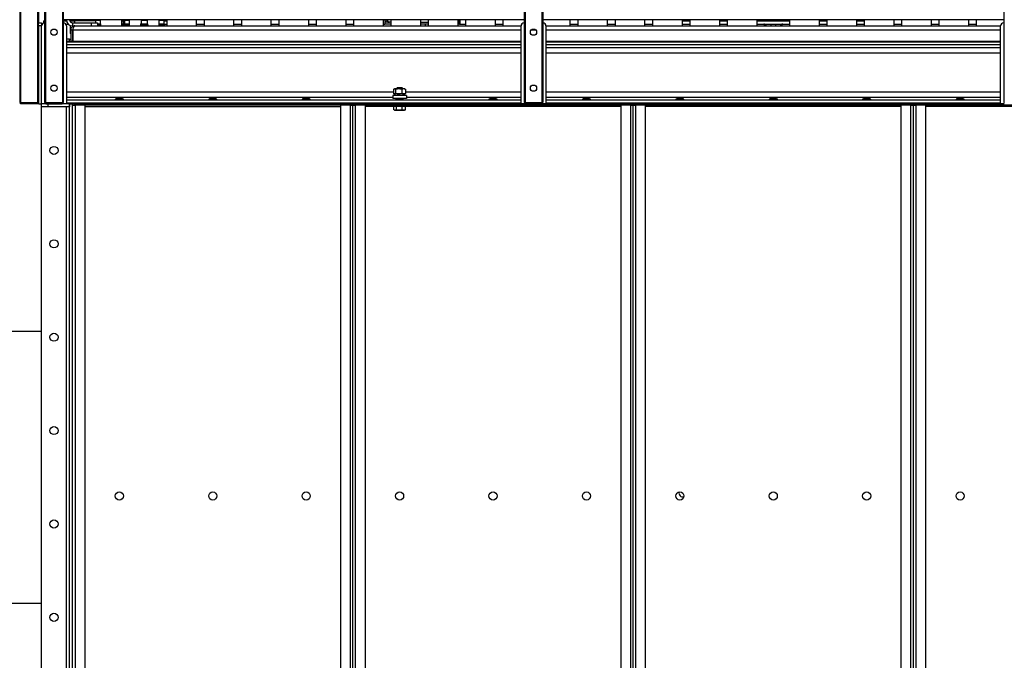
# Model space of a CAD drawing. Units: millimetres. Extents: x -10107 to 15514, y -11127 to 15150.
# Drawn here: x -7244 to -5663, y 2615 to 3644 of the extents above; entities that cross this region are included whole.
import ezdxf

# ---------------------------------------------------------------- set-up
doc = ezdxf.new("R2010")
doc.units = ezdxf.units.MM

msp = doc.modelspace()

# ---------------------------------------------------------------- linework, layer by layer
at = {"color": 7, "linetype": 'Continuous', "lineweight": 25}
for p, q in [((-7244.2, 4767.3), (-7244.2, 3510.8)), ((-7242.7, 4768.8), (-7242.7, 3510.8)), ((-7215.7, 4768.8), (-7215.7, 3510.8)), ((-7204.2, 4768.8), (-7204.2, 3510.8)), ((-7202.7, 4767.3), (-7202.7, 3510.8)), ((-7175.7, 4740.3), (-7175.7, 3510.8)), ((-6432.7, 4738.8), (-6432.7, 3510.8)), ((-6405.7, 4738.8), (-6405.7, 3510.8)), ((-7174.2, 4258.8), (-7174.2, 3510.8)), ((-6434.2, 4258.8), (-6434.2, 3510.8)), ((-6404.2, 4258.8), (-6404.2, 3510.8)), ((-5664.2, 4258.8), (-5664.2, 3510.8)), ((-7214.2, 4193.8), (-7214.2, 3638.8)), ((-7214.2, 3638.8), (-7209.2, 3638.8)), ((-7214.2, 3633.8), (-7214.2, 3638.8)), ((-7209.2, 3638.8), (-7209.2, 3633.8)), ((-7206.2, 3641.8), (-7206.2, 3638.4)), ((-7206.2, 3641.8), (-7204.2, 3641.8)), ((-6434.2, 3643.8), (-7174.2, 3643.8)), ((-7174.2, 3641.8), (-7169, 3641.8)), ((-7173.2, 3643.8), (-7173.2, 3641.8)), ((-7170.2, 3636.8), (-7166.4, 3636.8)), ((-7163.8, 3641.8), (-7156.2, 3641.8)), ((-7159.2, 3638.8), (-7159.2, 3633.8)), ((-7159.2, 3638.8), (-7129.2, 3638.8)), ((-7156.2, 3641.8), (-7156.2, 3638.8)), ((-7125, 3641.8), (-7156.2, 3641.8)), ((-7148.3, 3643.8), (-7148.3, 3641.8)), ((-7130.2, 3641.8), (-7130.2, 3643.8)), ((-7129.2, 3633.8), (-7129.2, 3638.8)), ((-7129.2, 3638.8), (-7119.2, 3638.8)), ((-7128.2, 3643.8), (-7128.2, 3641.8)), ((-7122.2, 3641.8), (-7125, 3641.8)), ((-7124.7, 3643), (-7124.7, 3641.8)), ((-7124.7, 3643), (-7117.2, 3643)), ((-7122.2, 3638.8), (-7122.2, 3641.8)), ((-7119.2, 3638.8), (-7119.2, 3633.8)), ((-7119.2, 3637), (-7113.8, 3637)), ((-7117.2, 3643), (-7114.7, 3643)), ((-7114.7, 3637), (-7114.7, 3643)), ((-7113.8, 3635.4), (-7113.8, 3637)), ((-7080.2, 3633.8), (-7080.2, 3643.8)), ((-7080.2, 3641.8), (-7078.2, 3641.8)), ((-7080.2, 3636.8), (-7079.1, 3636.8)), ((-7079.1, 3637), (-7079.1, 3635.4)), ((-7079.1, 3637), (-7077, 3637)), ((-7078.2, 3643), (-7078.2, 3637)), ((-7078.2, 3643), (-7076.1, 3643)), ((-7077, 3637), (-7077, 3635.4)), ((-7077, 3637), (-7068.2, 3637)), ((-7076.1, 3643), (-7076.1, 3637)), ((-7076.1, 3643), (-7068.2, 3643)), ((-7068.2, 3643.8), (-7068.2, 3633.8)), ((-7050.1, 3637), (-7050.1, 3635.4)), ((-7050.1, 3637), (-7049.3, 3637)), ((-7049.3, 3637), (-7049.3, 3635.4)), ((-7048.8, 3637), (-7049.3, 3637)), ((-7049.2, 3643), (-7049.2, 3637)), ((-7049.2, 3643), (-7041.7, 3643)), ((-7048.8, 3637), (-7048.8, 3635.4)), ((-7048.8, 3637), (-7038.3, 3637)), ((-7041.7, 3643), (-7039.2, 3643)), ((-7039.2, 3637), (-7039.2, 3643)), ((-7038.3, 3635.4), (-7038.3, 3637)), ((-7020.2, 3633.8), (-7020.2, 3643.8)), ((-7020.2, 3643), (-7012.4, 3643)), ((-7020.2, 3637), (-7012.3, 3637)), ((-7012.4, 3637), (-7012.4, 3643)), ((-7012.4, 3641.8), (-7008.2, 3641.8)), ((-7012.3, 3637), (-7012.3, 3635.4)), ((-7012.3, 3637), (-7011.8, 3637)), ((-7011.8, 3637), (-7011.8, 3635.4)), ((-7011.8, 3637), (-7011.5, 3637)), ((-7011.5, 3635.4), (-7011.5, 3637)), ((-7011.5, 3636.8), (-7008.2, 3636.8)), ((-7008.2, 3643.8), (-7008.2, 3633.8)), ((-6960.2, 3633.8), (-6960.2, 3643.8)), ((-6960.2, 3636.8), (-6948.2, 3636.8)), ((-6948.2, 3643.8), (-6948.2, 3633.8)), ((-6900.2, 3633.8), (-6900.2, 3643.8)), ((-6900.2, 3636.8), (-6888.2, 3636.8)), ((-6888.2, 3643.8), (-6888.2, 3633.8)), ((-6840.2, 3633.8), (-6840.2, 3643.8)), ((-6840.2, 3636.8), (-6828.2, 3636.8)), ((-6828.2, 3643.8), (-6828.2, 3633.8)), ((-6780.2, 3633.8), (-6780.2, 3643.8)), ((-6780.2, 3636.8), (-6768.2, 3636.8)), ((-6768.2, 3643.8), (-6768.2, 3633.8)), ((-6720.2, 3633.8), (-6720.2, 3643.8)), ((-6720.2, 3636.8), (-6708.2, 3636.8)), ((-6708.2, 3643.8), (-6708.2, 3633.8)), ((-6660.2, 3633.8), (-6660.2, 3643.8)), ((-6660.2, 3636.8), (-6658.1, 3636.8)), ((-6658.1, 3643.2), (-6658.1, 3643.8)), ((-6655.1, 3643.2), (-6658.1, 3643.2)), ((-6658.1, 3639.8), (-6658.1, 3636.8)), ((-6648.2, 3639.8), (-6658.1, 3639.8)), ((-6648.2, 3636.8), (-6658.1, 3636.8)), ((-6655.1, 3643.2), (-6655.1, 3643.8)), ((-6653.7, 3643.2), (-6655.1, 3643.2)), ((-6653.7, 3643.2), (-6653.7, 3643.8)), ((-6648.2, 3643.8), (-6648.2, 3633.8)), ((-6600.2, 3633.8), (-6600.2, 3643.8)), ((-6600.2, 3639.8), (-6588.2, 3639.8)), ((-6588.2, 3636.8), (-6600.2, 3636.8)), ((-6592.7, 3633.8), (-6592.7, 3636.8)), ((-6588.2, 3643.8), (-6588.2, 3633.8)), ((-6540.2, 3633.8), (-6540.2, 3643.8)), ((-6540.2, 3643.2), (-6538.1, 3643.2)), ((-6538.1, 3639.8), (-6540.2, 3639.8)), ((-6538.1, 3636.8), (-6540.2, 3636.8)), ((-6538.1, 3643.8), (-6538.1, 3643.2)), ((-6538.1, 3643.2), (-6536.7, 3643.2)), ((-6538.1, 3636.8), (-6538.1, 3639.8)), ((-6536.7, 3639.8), (-6538.1, 3639.8)), ((-6538.1, 3636.8), (-6528.2, 3636.8)), ((-6536.7, 3643.8), (-6536.7, 3643.2)), ((-6536.7, 3636.8), (-6536.7, 3639.8)), ((-6528.2, 3643.8), (-6528.2, 3633.8)), ((-6480.2, 3633.8), (-6480.2, 3643.8)), ((-6480.2, 3636.8), (-6468.2, 3636.8)), ((-6468.2, 3643.8), (-6468.2, 3633.8)), ((-5664.2, 3643.8), (-6404.2, 3643.8)), ((-6360.2, 3633.8), (-6360.2, 3643.8)), ((-6360.2, 3636.8), (-6348.2, 3636.8)), ((-6348.2, 3643.8), (-6348.2, 3633.8)), ((-6300.2, 3633.8), (-6300.2, 3643.8)), ((-6300.2, 3636.8), (-6288.2, 3636.8)), ((-6288.2, 3643.8), (-6288.2, 3633.8)), ((-6240.2, 3633.8), (-6240.2, 3643.8)), ((-6240.2, 3636.8), (-6228.2, 3636.8)), ((-6228.2, 3643.8), (-6228.2, 3633.8)), ((-6180.2, 3633.8), (-6180.2, 3643.8)), ((-6180.2, 3641.8), (-6168.2, 3641.8)), ((-6180.2, 3636.8), (-6168.2, 3636.8)), ((-6168.2, 3643.8), (-6168.2, 3633.8)), ((-6120.2, 3633.8), (-6120.2, 3643.8)), ((-6120.2, 3641.8), (-6108.2, 3641.8)), ((-6120.2, 3636.8), (-6108.2, 3636.8)), ((-6108.2, 3643.8), (-6108.2, 3633.8)), ((-6060.2, 3633.8), (-6060.2, 3643.8)), ((-6060.2, 3641.8), (-6008.2, 3641.8)), ((-6060.2, 3636.8), (-6049.6, 3636.8)), ((-6049.7, 3636.8), (-6018.8, 3636.8)), ((-6048.2, 3643.8), (-6048.2, 3641.8)), ((-6038.2, 3636.8), (-6038.2, 3633.8)), ((-6030.2, 3633.8), (-6030.2, 3636.8)), ((-6020.2, 3641.8), (-6020.2, 3643.8)), ((-6018.8, 3636.8), (-6008.2, 3636.8)), ((-6008.2, 3643.8), (-6008.2, 3633.8)), ((-5960.2, 3633.8), (-5960.2, 3643.8)), ((-5960.2, 3641.8), (-5948.2, 3641.8)), ((-5960.2, 3636.8), (-5948.2, 3636.8)), ((-5948.2, 3643.8), (-5948.2, 3633.8)), ((-5900.2, 3633.8), (-5900.2, 3643.8)), ((-5900.2, 3641.8), (-5888.2, 3641.8)), ((-5900.2, 3636.8), (-5888.2, 3636.8)), ((-5888.2, 3643.8), (-5888.2, 3633.8)), ((-5840.2, 3633.8), (-5840.2, 3643.8)), ((-5840.2, 3636.8), (-5828.2, 3636.8)), ((-5828.2, 3643.8), (-5828.2, 3633.8)), ((-5780.2, 3633.8), (-5780.2, 3643.8)), ((-5780.2, 3636.8), (-5768.2, 3636.8)), ((-5768.2, 3643.8), (-5768.2, 3633.8)), ((-5720.2, 3633.8), (-5720.2, 3643.8)), ((-5720.2, 3636.8), (-5708.2, 3636.8)), ((-5708.2, 3643.8), (-5708.2, 3633.8)), ((-7214.2, 3633.8), (-7214.2, 3508.8)), ((-7209.2, 3633.8), (-7214.2, 3633.8)), ((-7209.2, 3508.8), (-7209.2, 3633.8)), ((-7169.2, 3633.8), (-7169.2, 3508.8)), ((-7163.2, 3634.7), (-7163.2, 3621.8)), ((-7162.3, 3621.8), (-7163.2, 3621.8)), ((-7162.2, 3627.4), (-7159.2, 3627.4)), ((-7162.2, 3627.4), (-7162.2, 3608.8)), ((-7159.2, 3633.8), (-7155.8, 3633.8)), ((-7159.2, 3627.4), (-7159.2, 3608.8)), ((-7158.9, 3621.8), (-7159.2, 3621.8)), ((-7158.9, 3627.4), (-7158.9, 3608.8)), ((-7158.9, 3627.4), (-6439.2, 3627.4)), ((-7155.8, 3633.8), (-6439.2, 3633.8)), ((-7119.2, 3635.4), (-7116.7, 3635.4)), ((-7116.7, 3635.4), (-7113.7, 3635.4)), ((-7113.7, 3633.8), (-7113.7, 3635.4)), ((-7079.2, 3635.4), (-7079.2, 3633.8)), ((-7079.2, 3635.4), (-7077.1, 3635.4)), ((-7077.1, 3635.4), (-7077.1, 3633.8)), ((-7077.1, 3635.4), (-7068.2, 3635.4)), ((-7050.2, 3635.4), (-7050.2, 3633.8)), ((-7050.2, 3635.4), (-7041.2, 3635.4)), ((-7041.2, 3635.4), (-7038.2, 3635.4)), ((-7038.2, 3633.8), (-7038.2, 3635.4)), ((-7020.2, 3635.4), (-7011.4, 3635.4)), ((-7011.4, 3633.8), (-7011.4, 3635.4)), ((-6439.2, 3508.8), (-6439.2, 3633.8)), ((-6422.7, 3627.4), (-6415.8, 3627.4)), ((-6399.2, 3633.8), (-6399.2, 3508.8)), ((-6399.2, 3633.8), (-5669.2, 3633.8)), ((-6399.2, 3627.4), (-5669.2, 3627.4)), ((-5669.2, 3508.8), (-5669.2, 3633.8)), ((-7164.2, 3612.8), (-7169.2, 3612.8)), ((-6439.2, 3608.8), (-7169.2, 3608.8)), ((-6439.2, 3607.8), (-7169.2, 3607.8)), ((-7164.2, 3612.8), (-7162.2, 3612.8)), ((-7164.2, 3608.8), (-7164.2, 3612.8)), ((-7159.2, 3612.8), (-7158.9, 3612.8)), ((-5669.2, 3608.8), (-6399.2, 3608.8)), ((-5669.2, 3607.8), (-6399.2, 3607.8)), ((-6439.2, 3603.3), (-7169.2, 3603.3)), ((-6439.2, 3598.7), (-7169.2, 3598.7)), ((-6439.2, 3590.3), (-7169.2, 3590.3)), ((-5669.2, 3603.3), (-6399.2, 3603.3)), ((-5669.2, 3598.7), (-6399.2, 3598.7)), ((-5669.2, 3590.3), (-6399.2, 3590.3)), ((-6643.9, 3527.4), (-7169.2, 3527.4)), ((-6643.9, 3531.8), (-6643.9, 3525.3)), ((-6642.7, 3532.6), (-6643.3, 3532.3)), ((-6642.7, 3532.6), (-6642.2, 3532.6)), ((-6635.8, 3532.6), (-6642.2, 3532.6)), ((-6640.6, 3531.8), (-6640.6, 3525.3)), ((-6637.7, 3534.8), (-6639.2, 3533.3)), ((-6639.2, 3533.3), (-6639.2, 3532.6)), ((-6629.2, 3533.3), (-6639.2, 3533.3)), ((-6637.7, 3534.8), (-6630.7, 3534.8)), ((-6627.8, 3532.6), (-6635.8, 3532.6)), ((-6630.9, 3531.8), (-6630.9, 3525.3)), ((-6629.2, 3533.3), (-6630.7, 3534.8)), ((-6630.7, 3534.8), (-6630.7, 3534.8)), ((-6629.2, 3532.6), (-6629.2, 3533.3)), ((-6625.7, 3532.6), (-6627.8, 3532.6)), ((-6625.2, 3532.3), (-6625.7, 3532.6)), ((-6624.6, 3531.8), (-6624.6, 3525.3)), ((-6439.2, 3527.4), (-6624.6, 3527.4)), ((-5669.2, 3527.4), (-6399.2, 3527.4)), ((-7244.2, 3510.8), (-7242.7, 3510.8)), ((-7243.2, 3508.8), (-7243.2, 3510.8)), ((-7242.7, 3510.8), (-7215.7, 3510.8)), ((-7242.2, 3510.8), (-7242.2, 3508.8)), ((-7216.2, 3508.8), (-7216.2, 3510.8)), ((-7215.7, 3510.8), (-7214.2, 3510.8)), ((-7215.2, 3510.8), (-7215.2, 3508.8)), ((-7204.2, 3510.8), (-7202.7, 3510.8)), ((-7203.2, 3508.8), (-7203.2, 3510.8)), ((-7202.7, 3510.8), (-7175.7, 3510.8)), ((-7202.2, 3510.8), (-7202.2, 3508.8)), ((-7176.2, 3508.8), (-7176.2, 3510.8)), ((-7175.7, 3510.8), (-7174.2, 3510.8)), ((-7175.2, 3510.8), (-7175.2, 3508.8)), ((-6645.2, 3519), (-7169.2, 3519)), ((-6439.2, 3514.4), (-7169.2, 3514.4)), ((-6439.2, 3509.9), (-7169.2, 3509.9)), ((-6645.2, 3522.1), (-6645.2, 3517)), ((-6623.2, 3522.1), (-6645.2, 3522.1)), ((-6623.2, 3517), (-6645.2, 3517)), ((-6643.3, 3524.9), (-6642.7, 3524.6)), ((-6642.7, 3524.6), (-6642.2, 3524.6)), ((-6635.8, 3524.6), (-6642.2, 3524.6)), ((-6641.8, 3524.6), (-6641.8, 3522.1)), ((-6639.2, 3517), (-6639.2, 3516)), ((-6627.8, 3524.6), (-6635.8, 3524.6)), ((-6629.2, 3516), (-6629.2, 3517)), ((-6625.7, 3524.6), (-6627.8, 3524.6)), ((-6626.6, 3522.1), (-6626.6, 3524.6)), ((-6625.7, 3524.6), (-6625.2, 3524.9)), ((-6623.2, 3522.1), (-6623.2, 3517)), ((-6439.2, 3519), (-6623.2, 3519)), ((-6434.2, 3510.8), (-6432.7, 3510.8)), ((-6433.2, 3508.8), (-6433.2, 3510.8)), ((-6432.7, 3510.8), (-6405.7, 3510.8)), ((-6432.2, 3510.8), (-6432.2, 3508.8)), ((-6406.2, 3508.8), (-6406.2, 3510.8)), ((-6405.7, 3510.8), (-6404.2, 3510.8)), ((-6405.2, 3510.8), (-6405.2, 3508.8)), ((-5669.2, 3519), (-6399.2, 3519)), ((-5669.2, 3514.4), (-6399.2, 3514.4)), ((-5669.2, 3509.9), (-6399.2, 3509.9)), ((-5664.2, 3510.8), (-5662.7, 3510.8)), ((-7242.2, 3508.8), (-7243.2, 3508.8)), ((-7216.2, 3508.8), (-7242.2, 3508.8)), ((-7215.2, 3508.8), (-7216.2, 3508.8)), ((-7214.2, 3508.8), (-7209.2, 3508.8)), ((-7209.2, 3503.8), (-7209.2, 3508.8)), ((-7203.2, 3508.8), (-7209.2, 3508.8)), ((-7209.2, 963.8), (-7209.2, 3503.8)), ((-7199.2, 3503.8), (-7209.2, 3503.8)), ((-7202.2, 3508.8), (-7203.2, 3508.8)), ((-7202.2, 3508.8), (-7176.2, 3508.8)), ((-7199.2, 3508.8), (-7199.2, 3503.8)), ((-7164.2, 3503.8), (-7199.2, 3503.8)), ((-7175.2, 3508.8), (-7176.2, 3508.8)), ((-7169.2, 3508.8), (-7175.2, 3508.8)), ((-7164.2, 3508.8), (-7169.2, 3508.8)), ((-6439.2, 3508.8), (-7169.2, 3508.8)), ((-7169.2, 963.8), (-7169.2, 3503.8)), ((-7164.2, 958.8), (-7164.2, 3508.8)), ((-7164.2, 3508.8), (-7159.2, 3508.8)), ((-7164.2, 3508.8), (-7164.2, 3503.8)), ((-7159.2, 958.8), (-7159.2, 3508.8)), ((-7159.2, 3506.5), (-7154.8, 3506.5)), ((-7156.9, 3506.8), (-7156.9, 3508.8)), ((-7154.9, 3506.8), (-7156.9, 3506.8)), ((-7154.9, 3508.8), (-7154.9, 3506.8)), ((-7154.9, 3506.8), (-7138.2, 3506.8)), ((-7154.8, 3506.8), (-7154.8, 3506.5)), ((-7139.2, 3506.5), (-7154.8, 3506.5)), ((-7154.8, 961.2), (-7154.8, 3506.5)), ((-7139.2, 961.2), (-7139.2, 3506.5)), ((-7139.2, 3504.4), (-6729.2, 3504.4)), ((-7138.2, 3506.8), (-7138.2, 3508.8)), ((-7138.2, 3508.8), (-6730.2, 3508.8)), ((-7138.2, 3506.8), (-6730.2, 3506.8)), ((-6730.2, 3508.8), (-6730.2, 3506.8)), ((-6730.2, 3506.8), (-6713.6, 3506.8)), ((-6729.2, 3506.5), (-6729.2, 1598.8)), ((-6713.6, 3506.5), (-6729.2, 3506.5)), ((-6713.6, 3506.8), (-6713.6, 3508.8)), ((-6711.6, 3506.8), (-6713.6, 3506.8)), ((-6713.6, 3506.5), (-6713.6, 3506.8)), ((-6713.6, 3506.5), (-6709.2, 3506.5)), ((-6713.6, 3506.5), (-6713.6, 1598.8)), ((-6711.6, 3508.8), (-6711.6, 3506.8)), ((-6709.2, 3506.8), (-6711.6, 3506.8)), ((-6711.6, 3506.5), (-6711.6, 3506.8)), ((-6709.2, 3506.5), (-6709.2, 3506.8)), ((-6707.2, 3506.8), (-6709.2, 3506.8)), ((-6709.2, 3506.5), (-6704.8, 3506.5)), ((-6709.2, 1598.8), (-6709.2, 3506.5)), ((-6708.2, 3508.8), (-6708.2, 3506.8)), ((-6707.2, 3508.8), (-6707.2, 3506.8)), ((-6707.2, 3506.5), (-6707.2, 3506.8)), ((-6707.2, 3506.8), (-6706.9, 3506.8)), ((-6706.9, 3506.8), (-6706.9, 3508.8)), ((-6704.9, 3506.8), (-6706.9, 3506.8)), ((-6704.9, 3508.8), (-6704.9, 3506.8)), ((-6704.9, 3506.8), (-6688.2, 3506.8)), ((-6704.8, 3506.8), (-6704.8, 3506.5)), ((-6689.2, 3506.5), (-6704.8, 3506.5)), ((-6704.8, 1598.8), (-6704.8, 3506.5)), ((-6689.2, 1598.8), (-6689.2, 3506.5)), ((-6643.5, 3504.4), (-6689.2, 3504.4)), ((-6688.2, 3506.8), (-6688.2, 3508.8)), ((-6688.2, 3508.8), (-6439.2, 3508.8)), ((-6688.2, 3506.8), (-6280.2, 3506.8)), ((-6644.2, 3506.8), (-6644.2, 3504.8)), ((-6644.2, 3504.8), (-6624.2, 3504.8)), ((-6643.5, 3499.1), (-6643.5, 3504.5)), ((-6641.4, 3504.5), (-6643.5, 3504.5)), ((-6643.2, 3499), (-6642.2, 3498.4)), ((-6642.2, 3504.8), (-6642.2, 3504.5)), ((-6642.2, 3498.4), (-6641.4, 3498.4)), ((-6639.2, 3504.5), (-6641.4, 3504.5)), ((-6641.4, 3498.4), (-6634.6, 3498.4)), ((-6639.2, 3499.1), (-6639.2, 3504.5)), ((-6634.6, 3504.5), (-6639.2, 3504.5)), ((-6630, 3504.5), (-6634.6, 3504.5)), ((-6634.6, 3498.4), (-6627.5, 3498.4)), ((-6630, 3499.1), (-6630, 3504.5)), ((-6627.5, 3504.5), (-6630, 3504.5)), ((-6625, 3504.5), (-6627.5, 3504.5)), ((-6627.5, 3498.4), (-6626.2, 3498.4)), ((-6626.2, 3504.5), (-6626.2, 3504.8)), ((-6626.2, 3498.4), (-6625.2, 3499)), ((-6625.2, 3499), (-6625, 3499.1)), ((-6625, 3499.1), (-6625, 3504.5)), ((-6279.2, 3504.4), (-6625, 3504.4)), ((-6624.2, 3504.8), (-6624.2, 3506.8)), ((-6433.2, 3508.8), (-6439.2, 3508.8)), ((-6432.2, 3508.8), (-6433.2, 3508.8)), ((-6406.2, 3508.8), (-6432.2, 3508.8)), ((-6405.2, 3508.8), (-6406.2, 3508.8)), ((-6399.2, 3508.8), (-6405.2, 3508.8)), ((-6399.2, 3508.8), (-6280.2, 3508.8)), ((-5669.2, 3508.8), (-6399.2, 3508.8)), ((-6280.2, 3508.8), (-6280.2, 3506.8)), ((-6280.2, 3506.8), (-6263.6, 3506.8)), ((-6279.2, 3506.5), (-6279.2, 1598.8)), ((-6263.6, 3506.5), (-6279.2, 3506.5)), ((-6263.6, 3506.8), (-6263.6, 3508.8)), ((-6261.6, 3506.8), (-6263.6, 3506.8)), ((-6263.6, 3506.5), (-6263.6, 3506.8)), ((-6263.6, 3506.5), (-6259.2, 3506.5)), ((-6263.6, 3506.5), (-6263.6, 1598.8)), ((-6261.6, 3508.8), (-6261.6, 3506.8)), ((-6261.6, 3506.8), (-6256.9, 3506.8)), ((-6259.2, 3506.5), (-6254.8, 3506.5)), ((-6259.2, 1598.8), (-6259.2, 3506.5)), ((-6256.9, 3506.8), (-6256.9, 3508.8)), ((-6254.9, 3506.8), (-6256.9, 3506.8)), ((-6254.9, 3508.8), (-6254.9, 3506.8)), ((-6254.9, 3506.8), (-6238.2, 3506.8)), ((-6254.8, 3506.8), (-6254.8, 3506.5)), ((-6239.2, 3506.5), (-6254.8, 3506.5)), ((-6254.8, 1598.8), (-6254.8, 3506.5)), ((-6239.2, 1598.8), (-6239.2, 3506.5)), ((-5829.2, 3504.4), (-6239.2, 3504.4)), ((-6238.2, 3506.8), (-6238.2, 3508.8)), ((-6238.2, 3508.8), (-5830.2, 3508.8)), ((-6238.2, 3506.8), (-5830.2, 3506.8)), ((-5830.2, 3508.8), (-5830.2, 3506.8)), ((-5830.2, 3506.8), (-5813.6, 3506.8)), ((-5829.2, 3506.5), (-5829.2, 1598.8)), ((-5813.6, 3506.5), (-5829.2, 3506.5)), ((-5813.6, 3506.8), (-5813.6, 3508.8)), ((-5811.6, 3506.8), (-5813.6, 3506.8)), ((-5813.6, 3506.5), (-5813.6, 3506.8)), ((-5813.6, 3506.5), (-5809.2, 3506.5)), ((-5813.6, 3506.5), (-5813.6, 1598.8)), ((-5811.6, 3508.8), (-5811.6, 3506.8)), ((-5811.6, 3506.8), (-5806.9, 3506.8)), ((-5809.2, 3506.5), (-5804.8, 3506.5)), ((-5809.2, 1598.8), (-5809.2, 3506.5)), ((-5806.9, 3506.8), (-5806.9, 3508.8)), ((-5804.9, 3506.8), (-5806.9, 3506.8)), ((-5804.9, 3508.8), (-5804.9, 3506.8)), ((-5804.9, 3506.8), (-5788.2, 3506.8)), ((-5804.8, 3506.8), (-5804.8, 3506.5)), ((-5789.2, 3506.5), (-5804.8, 3506.5)), ((-5804.8, 1598.8), (-5804.8, 3506.5)), ((-5789.2, 1598.8), (-5789.2, 3506.5)), ((-5379.2, 3504.4), (-5789.2, 3504.4)), ((-5788.2, 3506.8), (-5788.2, 3508.8)), ((-5788.2, 3508.8), (-5669.2, 3508.8)), ((-5788.2, 3506.8), (-5380.2, 3506.8)), ((-5663.2, 3508.8), (-5669.2, 3508.8)), ((-7641.2, 3143.3), (-7209.2, 3143.3)), ((-7641.2, 2706.8), (-7209.2, 2706.8))]:
    msp.add_line(p, q, dxfattribs=at)
for centre, radius in [((-7189.2, 3623.8), 5), ((-6419.2, 3623.8), 5), ((-7189.2, 3533.8), 5), ((-6419.2, 3533.8), 5), ((-7189.2, 3433.8), 6.5), ((-7189.2, 3283.8), 6.5), ((-7189.2, 3133.8), 6.5), ((-7189.2, 2983.8), 6.5), ((-7084.2, 2878.8), 6.5), ((-6934.2, 2878.8), 6.5), ((-6784.2, 2878.8), 6.5), ((-6634.2, 2878.8), 6.5), ((-6484.2, 2878.8), 6.5), ((-6334.2, 2878.8), 6.5), ((-6184.2, 2878.8), 6.5), ((-6034.2, 2878.8), 6.5), ((-5884.2, 2878.8), 6.5), ((-5734.2, 2878.8), 6.5), ((-7189.2, 2833.8), 6.5), ((-7189.2, 2683.8), 6.5)]:
    msp.add_circle(centre, radius, dxfattribs=at)
for centre, radius, start, end in [((-7204.2, 3633.8), 5, 90, 180), ((-7174.2, 3633.8), 5, 0, 90), ((-7159.2, 3643.8), 10, 180, 270), ((-7159.2, 3643.8), 5, 180, 270), ((-6651.7, 3643.2), 6.4, 180, 212.09), ((-6651.7, 3643.2), 3.4, 180, 270), ((-6650.3, 3643.2), 3.4, 180, 270), ((-6544.5, 3643.2), 6.4, 327.91, 360), ((-6543.1, 3643.2), 6.4, 327.91, 0), ((-6434.2, 3633.8), 5, 90, 180), ((-6404.2, 3633.8), 5, 0, 90), ((-5664.2, 3633.8), 5, 90, 180), ((-6179.2, 2883.8), 6.5, 167.9515, 282.0485)]:
    msp.add_arc(centre, radius, start, end, dxfattribs=at)
for centre in [(-7084.2, 3516.6), (-6934.2, 3516.6), (-6784.2, 3516.6), (-6484.2, 3516.6), (-6334.2, 3516.6), (-6184.2, 3516.6), (-6034.2, 3516.6), (-5884.2, 3516.6), (-5734.2, 3516.6)]:
    msp.add_ellipse(centre, major_axis=(6.5, 0), ratio=0.140541, dxfattribs=at)
for start_param, end_param in [(2.745121, 4.712389), (4.712389, 6.679657)]:
    msp.add_ellipse((-6634.2, 3516.6), major_axis=(6.5, 0), ratio=0.140541, start_param=start_param, end_param=end_param, dxfattribs=at)
for points, knots in [([(-6049.6, 3636.8), (-6049.5, 3636.8), (-6049.2, 3636.7), (-6048.7, 3635.8), (-6048.3, 3634.9), (-6048.1, 3634.1), (-6048, 3633.8)], [0, 0, 0, 0, 0.283405, 0.566859, 0.850313, 1, 1, 1, 1]), ([(-6045.5, 3633.8), (-6045.5, 3633.9), (-6045.6, 3634.4), (-6046.2, 3635.3), (-6047.4, 3636.3), (-6048.6, 3636.8), (-6049.4, 3636.8), (-6049.6, 3636.8)], [0, 0, 0, 0, 0.0216909, 0.3040239, 0.5863571, 0.8686901, 1, 1, 1, 1]), ([(-6018.8, 3636.8), (-6019.4, 3636.8), (-6020.4, 3636.7), (-6021.7, 3635.8), (-6022.6, 3634.9), (-6022.9, 3634.1), (-6022.9, 3633.8)], [0, 0, 0, 0, 0.283405, 0.566859, 0.850313, 1, 1, 1, 1]), ([(-6020.5, 3633.8), (-6020.4, 3633.9), (-6020.3, 3634.4), (-6020, 3635.3), (-6019.5, 3636.3), (-6019.1, 3636.8), (-6018.9, 3636.8), (-6018.8, 3636.8)], [0, 0, 0, 0, 0.021691, 0.304024, 0.586357, 0.86869, 1, 1, 1, 1]), ([(-7155.8, 3633.8), (-7156.6, 3633.8), (-7158.1, 3633.6), (-7160.1, 3632.4), (-7161.5, 3630.6), (-7162.2, 3628.9), (-7162.2, 3627.8), (-7162.2, 3627.4)], [0, 0, 0, 0, 0.22436, 0.44876, 0.67316, 0.89756, 1, 1, 1, 1]), ([(-7158.1, 3629.9), (-7158.1, 3629.9), (-7158.6, 3629.6), (-7159.1, 3628.7), (-7159.2, 3627.9), (-7159.2, 3627.4)], [0, 0, 0, 0, 0.062993, 0.527857, 1, 1, 1, 1]), ([(-7158.9, 3627.4), (-7158.7, 3628.2), (-7158.2, 3629.7), (-7157.5, 3631.7), (-7156.8, 3633.1), (-7156.3, 3633.8), (-7155.9, 3633.8), (-7155.8, 3633.8)], [0, 0, 0, 0, 0.22436, 0.44876, 0.67316, 0.89756, 1, 1, 1, 1]), ([(-6047.7, 3633.8), (-6047.8, 3633.9), (-6047.9, 3634.1), (-6048.1, 3634.2), (-6048.2, 3634.3)], [0, 0, 0, 0, 0.499687, 1, 1, 1, 1]), ([(-6020.3, 3634.3), (-6020.4, 3634.2), (-6020.6, 3634.1), (-6020.7, 3634), (-6020.7, 3633.8)], [0, 0, 0, 0, 0.356017, 1, 1, 1, 1]), ([(-6642.2, 3532.6), (-6642.4, 3532.6), (-6642.9, 3532.5), (-6643.5, 3532.1), (-6643.9, 3531.8)], [0, 0, 0, 0, 0.246579, 1, 1, 1, 1]), ([(-6640.6, 3531.8), (-6640.7, 3531.9), (-6641.3, 3532.4), (-6641.8, 3532.5), (-6642.2, 3532.6)], [0, 0, 0, 0, 0.2297082, 1, 1, 1, 1]), ([(-6635.8, 3532.6), (-6635.9, 3532.6), (-6636.8, 3532.6), (-6638.4, 3532.4), (-6639.9, 3532), (-6640.6, 3531.8)], [0, 0, 0, 0, 0.070088, 0.530783, 1, 1, 1, 1]), ([(-6630.9, 3531.8), (-6631.7, 3532), (-6633.3, 3532.5), (-6634.9, 3532.5), (-6635.8, 3532.6)], [0, 0, 0, 0, 0.495458, 1, 1, 1, 1]), ([(-6627.8, 3532.6), (-6627.8, 3532.6), (-6628.4, 3532.6), (-6629.5, 3532.4), (-6630.5, 3532), (-6630.9, 3531.8)], [0, 0, 0, 0, 0.070088, 0.530783, 1, 1, 1, 1]), ([(-6624.6, 3531.8), (-6625.1, 3532), (-6626.1, 3532.5), (-6627.2, 3532.5), (-6627.8, 3532.6)], [0, 0, 0, 0, 0.495458, 1, 1, 1, 1]), ([(-6625.2, 3532.2), (-6625.1, 3532.2), (-6624.9, 3532.1), (-6624.7, 3531.9), (-6624.6, 3531.8)], [0, 0, 0, 0, 0.415459, 1, 1, 1, 1]), ([(-6643.9, 3525.3), (-6643.5, 3525), (-6642.9, 3524.6), (-6642.4, 3524.6), (-6642.2, 3524.6)], [0, 0, 0, 0, 0.753421, 1, 1, 1, 1]), ([(-6642.2, 3524.6), (-6641.8, 3524.7), (-6641.3, 3524.8), (-6640.7, 3525.2), (-6640.6, 3525.3)], [0, 0, 0, 0, 0.770292, 1, 1, 1, 1]), ([(-6640.6, 3525.3), (-6639.8, 3525.1), (-6638.2, 3524.7), (-6636.6, 3524.6), (-6635.8, 3524.6)], [0, 0, 0, 0, 0.495458, 1, 1, 1, 1]), ([(-6635.8, 3524.6), (-6635.7, 3524.6), (-6634.8, 3524.6), (-6633.2, 3524.7), (-6631.7, 3525.1), (-6630.9, 3525.3)], [0, 0, 0, 0, 0.070088, 0.530783, 1, 1, 1, 1]), ([(-6630.9, 3525.3), (-6630.4, 3525.1), (-6629.4, 3524.7), (-6628.3, 3524.6), (-6627.8, 3524.6)], [0, 0, 0, 0, 0.495458, 1, 1, 1, 1]), ([(-6627.8, 3524.6), (-6627.7, 3524.6), (-6627.1, 3524.6), (-6626, 3524.7), (-6625.1, 3525.1), (-6624.6, 3525.3)], [0, 0, 0, 0, 0.070088, 0.530783, 1, 1, 1, 1]), ([(-6624.6, 3525.3), (-6624.7, 3525.2), (-6624.9, 3525), (-6625.1, 3525), (-6625.2, 3524.9)], [0, 0, 0, 0, 0.584541, 1, 1, 1, 1]), ([(-6641.4, 3498.4), (-6641.4, 3498.4), (-6641.8, 3498.4), (-6642.4, 3498.6), (-6643, 3498.9), (-6643.2, 3499)], [0, 0, 0, 0, 0.078953, 0.59794, 1, 1, 1, 1]), ([(-6639.2, 3499.1), (-6639.6, 3498.9), (-6640.3, 3498.5), (-6641, 3498.5), (-6641.4, 3498.4)], [0, 0, 0, 0, 0.495458, 1, 1, 1, 1]), ([(-6634.6, 3498.4), (-6635, 3498.4), (-6636.5, 3498.5), (-6638.1, 3498.9), (-6639.2, 3499.1)], [0, 0, 0, 0, 0.221869, 1, 1, 1, 1]), ([(-6630, 3499.1), (-6630.3, 3499.1), (-6631.8, 3498.6), (-6633.4, 3498.5), (-6634.6, 3498.4)], [0, 0, 0, 0, 0.1982747, 1, 1, 1, 1]), ([(-6627.5, 3498.4), (-6627.6, 3498.4), (-6628, 3498.4), (-6628.9, 3498.6), (-6629.6, 3499), (-6630, 3499.1)], [0, 0, 0, 0, 0.070086, 0.530782, 1, 1, 1, 1]), ([(-6625, 3499.1), (-6625.4, 3498.9), (-6626.2, 3498.5), (-6627.1, 3498.5), (-6627.5, 3498.4)], [0, 0, 0, 0, 0.495458, 1, 1, 1, 1])]:
    msp.add_open_spline(points, degree=3, knots=knots, dxfattribs=at)

doc.saveas('drawing.dxf')
